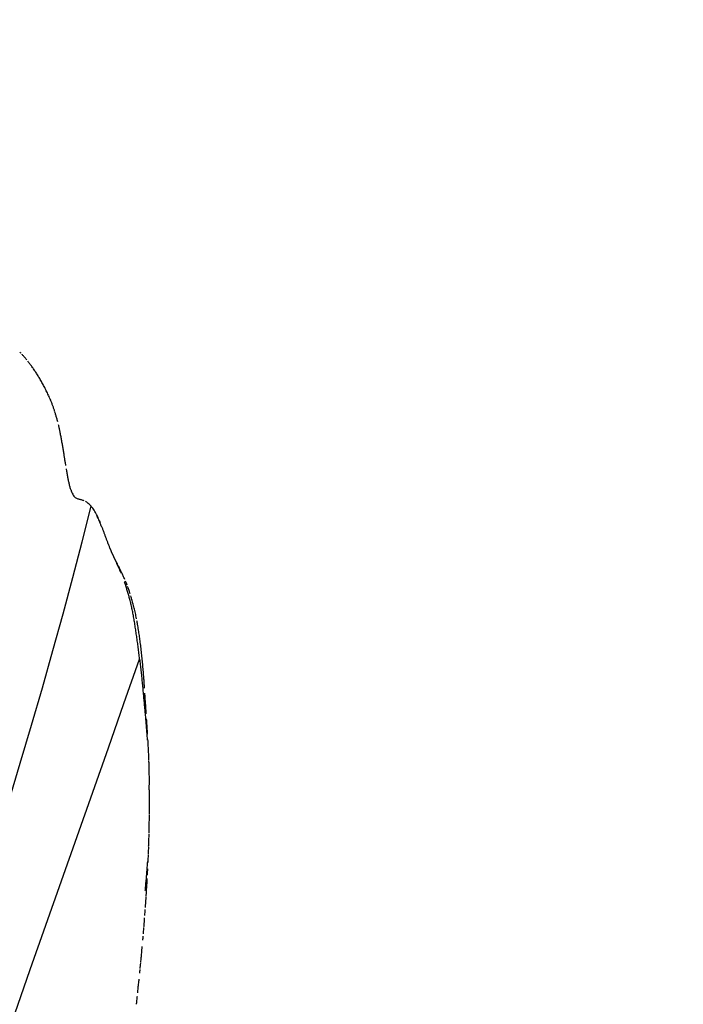
# Model space of a CAD drawing. Units: millimetres. Extents: x -605615287 to 17, y -1703671404 to 113.
# Drawn here: x -605611866 to -605611848, y -1703669318 to -1703669291 of the extents above; entities that cross this region are included whole.
import ezdxf

# ---------------------------------------------------------------- set-up
doc = ezdxf.new("R2010")
doc.units = ezdxf.units.MM
doc.layers.get('0').update_dxf_attribs({"lineweight": 9, "true_color": 0x1c1c1c})
doc.layers.get('Defpoints').update_dxf_attribs({"color": 3, "lineweight": 0})
doc.layers.add('50', color=7, linetype='Continuous', true_color=0x000000)
doc.layers.add('Make2D$可见线$曲线', color=7, linetype='Continuous', true_color=0x000000)
doc.styles.add('2F обычный', font='Montserrat-Light.ttf', dxfattribs={"width": 0.8})
doc.dimstyles.new('stroitelniy3', dxfattribs={"dimtxt": 80, "dimasz": 30, "dimexe": 5, "dimexo": 10, "dimgap": 20, "dimtad": 1, "dimtoh": 1, "dimdec": 0, "dimrnd": 5, "dimtxsty": '2F обычный', "dimblk": 'ARCHTICK', "dimcen": 0.09, "dimdle": 2, "dimadec": 0, "dimazin": 2, "dimtfac": 1, "dimtdec": 0, "dimtmove": 1, "dimatfit": 3, "dimfxl": 10, "dimtfill": 1, "dimtolj": 1, "dimtzin": 0, "dimarcsym": 1})

# ---------------------------------------------------------------- blocks, each defined once
blk = doc.blocks.new('A$Ce1eedf1b')
at = {"layer": '50', "color": 0}
for points in [[(183.816, 45.386), (201.702, 64.142), (228.215, 99.813), (254.098, 135.105)], [(186.225, 44.888), (208.531, 59.496), (237.719, 110.204), (258.283, 129.982)]]:
    blk.add_open_spline(points, degree=3, dxfattribs=at)
at = {"layer": 'Make2D$可见线$曲线', "color": 0, "lineweight": -3}
for points in [[(248.18, 135.938), (248.242, 135.951), (248.297, 135.962), (248.355, 135.974)], [(248.526, 136.005), (248.595, 136.017), (248.668, 136.029), (248.741, 136.04)], [(248.758, 136.042), (248.823, 136.052), (248.89, 136.062), (248.957, 136.07)], [(249.099, 136.088), (249.144, 136.093), (249.173, 136.096), (249.219, 136.1)], [(249.296, 136.085), (249.272, 136.082), (249.248, 136.078), (249.223, 136.073)], [(249.331, 136.11), (249.385, 136.115), (249.42, 136.118), (249.451, 136.121)], [(251.331, 136.089), (251.388, 136.081), (251.427, 136.075), (251.463, 136.069)], [(247.075, 135.658), (247.129, 135.674), (247.183, 135.689), (247.238, 135.705)], [(247.911, 135.879), (247.969, 135.892), (248.03, 135.906), (248.087, 135.918)], [(246.393, 135.445), (246.426, 135.456), (246.488, 135.477), (246.509, 135.484)], [(246.568, 135.503), (246.615, 135.518), (246.67, 135.535), (246.722, 135.551)], [(245.495, 135.118), (245.523, 135.129), (245.569, 135.147), (245.595, 135.157)], [(245.616, 135.165), (245.657, 135.181), (245.729, 135.209), (245.767, 135.224)], [(246.058, 135.33), (246.096, 135.344), (246.167, 135.368), (246.219, 135.386)], [(244.958, 134.901), (244.988, 134.914), (245.051, 134.938), (245.092, 134.955)], [(254.098, 135.105), (254.151, 135.081), (254.255, 135.033), (254.411, 134.958), (254.564, 134.879), (254.715, 134.798), (254.864, 134.716), (255.009, 134.63), (255.15, 134.539), (255.288, 134.445), (255.421, 134.346), (255.549, 134.242), (255.671, 134.132), (255.786, 134.015), (255.896, 133.894), (256.001, 133.769), (256.068, 133.683), (256.101, 133.64)], [(256.118, 133.784), (256.156, 133.727), (256.193, 133.672), (256.23, 133.612)], [(257.817, 130.973), (257.841, 130.935), (257.867, 130.894), (257.893, 130.851)], [(258.724, 127.845), (258.696, 127.881), (258.644, 127.957), (258.582, 128.081), (258.539, 128.213), (258.511, 128.351), (258.494, 128.493), (258.484, 128.637), (258.475, 128.781), (258.466, 128.925), (258.454, 129.07), (258.444, 129.167), (258.439, 129.215)], [(262.475, 122.56), (262.484, 122.53), (262.495, 122.495), (262.505, 122.463)]]:
    blk.add_open_spline(points, degree=3, dxfattribs=at)
for points, knots in [([(249.105, 136.051), (249.091, 136.048), (249.045, 136.039), (248.999, 136.029), (248.967, 136.022)], [0.4559629, 0.4559629, 0.4559629, 0.4559629, 0.498421, 0.5978444, 0.5978444, 0.5978444, 0.5978444]), ([(249.452, 136.12), (249.49, 136.123), (249.531, 136.126), (249.577, 136.129), (249.621, 136.131), (249.661, 136.134), (249.704, 136.136), (249.742, 136.138), (249.78, 136.139), (249.817, 136.141)], [0.1848201, 0.1848201, 0.1848201, 0.1848201, 0.3162028, 0.3162028, 0.3162028, 0.4507522, 0.4507522, 0.4507522, 0.5724188, 0.5724188, 0.5724188, 0.5724188]), ([(249.837, 136.141), (249.883, 136.143), (249.925, 136.144), (249.971, 136.146), (250.017, 136.147), (250.063, 136.148), (250.109, 136.148), (250.155, 136.149), (250.198, 136.149), (250.245, 136.149), (250.288, 136.15), (250.336, 136.15), (250.38, 136.15), (250.424, 136.149), (250.469, 136.149), (250.514, 136.148)], [0.5934066, 0.5934066, 0.5934066, 0.5934066, 0.7386102, 0.7386102, 0.7386102, 0.8889365, 0.8889365, 0.8889365, 1.0369885, 1.0369885, 1.0369885, 1.1800469, 1.1800469, 1.1800469, 1.3200087, 1.3200087, 1.3200087, 1.3200087]), ([(250.512, 136.11), (250.52, 136.11), (250.565, 136.108), (250.609, 136.105), (250.645, 136.102)], [1.1783697, 1.1783697, 1.1783697, 1.1783697, 1.2080959, 1.3331568, 1.3331568, 1.3331568, 1.3331568]), ([(250.648, 136.146), (250.696, 136.144), (250.741, 136.143), (250.787, 136.141), (250.833, 136.139), (250.883, 136.136), (250.929, 136.132), (250.975, 136.129), (251.019, 136.126), (251.066, 136.121), (251.112, 136.117), (251.153, 136.112), (251.2, 136.107), (251.234, 136.102), (251.271, 136.098), (251.305, 136.093)], [1.4583711, 1.4583711, 1.4583711, 1.4583711, 1.6031697, 1.6031697, 1.6031697, 1.7516297, 1.7516297, 1.7516297, 1.8940399, 1.8940399, 1.8940399, 2.0311093, 2.0311093, 2.0311093, 2.1385628, 2.1385628, 2.1385628, 2.1385628]), ([(251.463, 136.069), (251.512, 136.061), (251.561, 136.052), (251.605, 136.044), (251.653, 136.035), (251.702, 136.026), (251.75, 136.016), (251.798, 136.007), (251.847, 135.996), (251.895, 135.985)], [0.1597071, 0.1597071, 0.1597071, 0.1597071, 0.305075, 0.305075, 0.305075, 0.4537805, 0.4537805, 0.4537805, 0.6036681, 0.6036681, 0.6036681, 0.6036681]), ([(247.294, 135.72), (247.329, 135.73), (247.361, 135.739), (247.395, 135.748), (247.454, 135.764), (247.514, 135.78), (247.571, 135.795)], [1.6043605, 1.6043605, 1.6043605, 1.6043605, 1.7130603, 1.7130603, 1.7130603, 1.9052617, 1.9052617, 1.9052617, 1.9052617]), ([(247.589, 135.799), (247.64, 135.812), (247.701, 135.828), (247.752, 135.841), (247.803, 135.853), (247.851, 135.865), (247.903, 135.877)], [1.9248872, 1.9248872, 1.9248872, 1.9248872, 2.1020934, 2.1020934, 2.1020934, 2.2620611, 2.2620611, 2.2620611, 2.2620611]), ([(248.555, 135.926), (248.523, 135.918), (248.452, 135.898), (248.341, 135.865), (248.222, 135.829), (248.103, 135.791), (247.984, 135.752), (247.866, 135.711), (247.788, 135.683), (247.748, 135.669)], [1.0235624, 1.0235624, 1.0235624, 1.0235624, 1.1214472, 1.2460524, 1.3706577, 1.4952629, 1.6198682, 1.7444734, 1.8690787, 1.8690787, 1.8690787, 1.8690787]), ([(254.098, 135.105), (254.046, 135.129), (253.942, 135.178), (253.783, 135.246), (253.622, 135.309), (253.462, 135.37), (253.302, 135.43), (253.143, 135.489), (252.984, 135.546), (252.827, 135.602), (252.672, 135.657), (252.516, 135.711), (252.361, 135.763), (252.208, 135.812), (252.054, 135.858), (251.943, 135.889), (251.884, 135.904), (251.875, 135.906)], [0, 0, 0, 0, 0.1729, 0.345801, 0.518701, 0.691602, 0.864502, 1.037403, 1.210303, 1.383204, 1.556104, 1.729005, 1.901905, 2.074806, 2.247706, 2.420607, 2.449254, 2.449254, 2.449254, 2.449254]), ([(252.036, 135.953), (252.083, 135.942), (252.13, 135.93), (252.176, 135.919), (252.222, 135.907), (252.273, 135.894), (252.319, 135.883), (252.365, 135.871), (252.41, 135.859), (252.456, 135.847)], [0.7480238, 0.7480238, 0.7480238, 0.7480238, 0.8930733, 0.8930733, 0.8930733, 1.0400166, 1.0400166, 1.0400166, 1.1820946, 1.1820946, 1.1820946, 1.1820946]), ([(252.594, 135.812), (252.641, 135.8), (252.689, 135.788), (252.737, 135.776), (252.787, 135.763), (252.834, 135.751), (252.884, 135.738), (252.931, 135.725), (252.983, 135.712), (253.03, 135.699), (253.077, 135.687), (253.121, 135.676), (253.166, 135.664)], [1.3253398, 1.3253398, 1.3253398, 1.3253398, 1.4732, 1.4732, 1.4732, 1.6251236, 1.6251236, 1.6251236, 1.7766202, 1.7766202, 1.7766202, 1.9204847, 1.9204847, 1.9204847, 1.9204847]), ([(246.743, 135.558), (246.798, 135.575), (246.841, 135.588), (246.896, 135.605), (246.934, 135.616), (246.97, 135.627), (247.007, 135.638)], [0.9959837, 0.9959837, 0.9959837, 0.9959837, 1.1643113, 1.1643113, 1.1643113, 1.2889492, 1.2889492, 1.2889492, 1.2889492]), ([(253.3, 135.628), (253.346, 135.616), (253.392, 135.604), (253.438, 135.591), (253.493, 135.576), (253.54, 135.563), (253.585, 135.55)], [2.0627981, 2.0627981, 2.0627981, 2.0627981, 2.2072997, 2.2072997, 2.2072997, 2.3658799, 2.3658799, 2.3658799, 2.3658799]), ([(253.585, 135.55), (253.641, 135.534), (253.696, 135.517), (253.749, 135.501), (253.804, 135.484), (253.861, 135.466), (253.916, 135.447), (253.973, 135.428), (254.027, 135.409), (254.083, 135.388), (254.143, 135.365), (254.195, 135.344), (254.253, 135.319), (254.312, 135.294), (254.373, 135.266), (254.431, 135.239), (254.483, 135.214), (254.544, 135.183), (254.596, 135.156), (254.656, 135.125), (254.685, 135.11), (254.742, 135.078), (254.793, 135.049), (254.841, 135.022), (254.892, 134.991), (254.942, 134.961), (255.002, 134.922), (255.05, 134.89), (255.083, 134.868), (255.117, 134.844), (255.149, 134.821)], [0.191297, 0.191297, 0.191297, 0.191297, 0.366391, 0.366391, 0.366391, 0.542976, 0.542976, 0.542976, 0.720954, 0.720954, 0.720954, 0.904782, 0.904782, 0.904782, 1.100517, 1.100517, 1.100517, 1.286415, 1.286415, 1.286415, 1.458062, 1.458062, 1.458062, 1.633904, 1.633904, 1.633904, 1.821557, 1.821557, 1.821557, 1.941951, 1.941951, 1.941951, 1.941951]), ([(245.787, 135.232), (245.83, 135.248), (245.876, 135.265), (245.922, 135.282), (245.959, 135.295), (246.009, 135.313), (246.048, 135.327)], [2.1566977, 2.1566977, 2.1566977, 2.1566977, 2.3142753, 2.3142753, 2.3142753, 2.4544723, 2.4544723, 2.4544723, 2.4544723]), ([(245.093, 134.956), (245.135, 134.972), (245.179, 134.99), (245.223, 135.008), (245.253, 135.021), (245.292, 135.037), (245.325, 135.05)], [1.3539252, 1.3539252, 1.3539252, 1.3539252, 1.5095223, 1.5095223, 1.5095223, 1.6237641, 1.6237641, 1.6237641, 1.6237641]), ([(244.639, 134.778), (244.669, 134.789), (244.715, 134.807), (244.745, 134.819), (244.787, 134.835), (244.827, 134.851), (244.864, 134.865)], [0.6623746, 0.6623746, 0.6623746, 0.6623746, 0.7847264, 0.7847264, 0.7847264, 0.9279122, 0.9279122, 0.9279122, 0.9279122]), ([(255.204, 134.78), (255.254, 134.742), (255.304, 134.702), (255.353, 134.662), (255.401, 134.621), (255.45, 134.577), (255.496, 134.534), (255.543, 134.49), (255.587, 134.446), (255.632, 134.4), (255.677, 134.353), (255.72, 134.304), (255.762, 134.255), (255.785, 134.228), (255.808, 134.201), (255.83, 134.174)], [2.0101172, 2.0101172, 2.0101172, 2.0101172, 2.2009267, 2.2009267, 2.2009267, 2.3926524, 2.3926524, 2.3926524, 2.5838454, 2.5838454, 2.5838454, 2.7788681, 2.7788681, 2.7788681, 2.8848848, 2.8848848, 2.8848848, 2.8848848]), ([(255.884, 134.106), (255.925, 134.054), (255.967, 133.998), (256, 133.953), (256.031, 133.91), (256.061, 133.868), (256.09, 133.825)], [0.2143565, 0.2143565, 0.2143565, 0.2143565, 0.4068436, 0.4068436, 0.4068436, 0.5685186, 0.5685186, 0.5685186, 0.5685186]), ([(256.214, 133.486), (256.206, 133.498), (256.169, 133.549), (256.131, 133.6), (256.101, 133.64)], [2.1419098, 2.1419098, 2.1419098, 2.1419098, 2.1854536, 2.3415575, 2.3415575, 2.3415575, 2.3415575]), ([(256.274, 133.542), (256.293, 133.51), (256.312, 133.478), (256.331, 133.445), (256.363, 133.392), (256.393, 133.338), (256.423, 133.284), (256.447, 133.242), (256.471, 133.198), (256.493, 133.156)], [0.9174068, 0.9174068, 0.9174068, 0.9174068, 1.0319226, 1.0319226, 1.0319226, 1.2191013, 1.2191013, 1.2191013, 1.3657557, 1.3657557, 1.3657557, 1.3657557]), ([(257.251, 131.775), (257.225, 131.815), (257.173, 131.894), (257.097, 132.014), (257.022, 132.136), (256.95, 132.26), (256.879, 132.386), (256.808, 132.514), (256.737, 132.641), (256.664, 132.768), (256.591, 132.896), (256.52, 133.017), (256.473, 133.095), (256.451, 133.13)], [0, 0, 0, 0, 0.156104, 0.312208, 0.468311, 0.624415, 0.780519, 0.936623, 1.092727, 1.248831, 1.404934, 1.561038, 1.691055, 1.691055, 1.691055, 1.691055]), ([(256.509, 133.127), (256.537, 133.074), (256.564, 133.022), (256.592, 132.969), (256.619, 132.915), (256.645, 132.866), (256.672, 132.812), (256.693, 132.773), (256.712, 132.734), (256.733, 132.695)], [1.3983621, 1.3983621, 1.3983621, 1.3983621, 1.5770441, 1.5770441, 1.5770441, 1.7537598, 1.7537598, 1.7537598, 1.8853675, 1.8853675, 1.8853675, 1.8853675]), ([(256.751, 132.66), (256.777, 132.61), (256.802, 132.562), (256.827, 132.513), (256.852, 132.466), (256.877, 132.418), (256.902, 132.372), (256.926, 132.327), (256.95, 132.283), (256.975, 132.24), (256.999, 132.198), (257.023, 132.156), (257.047, 132.115), (257.072, 132.075), (257.096, 132.035), (257.122, 131.994), (257.148, 131.953), (257.173, 131.913), (257.199, 131.874)], [1.9254575, 1.9254575, 1.9254575, 1.9254575, 2.0915632, 2.0915632, 2.0915632, 2.2534019, 2.2534019, 2.2534019, 2.411452, 2.411452, 2.411452, 2.567255, 2.567255, 2.567255, 2.7227901, 2.7227901, 2.7227901, 2.8788874, 2.8788874, 2.8788874, 2.8788874]), ([(257.199, 131.874), (257.225, 131.833), (257.252, 131.793), (257.276, 131.756), (257.303, 131.717), (257.328, 131.679), (257.354, 131.642), (257.38, 131.605), (257.405, 131.568), (257.431, 131.531), (257.458, 131.493), (257.484, 131.457), (257.51, 131.42), (257.536, 131.383), (257.561, 131.347), (257.587, 131.311), (257.613, 131.275), (257.639, 131.238), (257.665, 131.2), (257.692, 131.162), (257.717, 131.124), (257.743, 131.086)], [0.193337, 0.193337, 0.193337, 0.193337, 0.351589, 0.351589, 0.351589, 0.509731, 0.509731, 0.509731, 0.668189, 0.668189, 0.668189, 0.826856, 0.826856, 0.826856, 0.98621, 0.98621, 0.98621, 1.145361, 1.145361, 1.145361, 1.304281, 1.304281, 1.304281, 1.304281]), ([(257.728, 131.076), (257.728, 131.075), (257.754, 131.036), (257.806, 130.956), (257.882, 130.836), (257.955, 130.714), (258.007, 130.617), (258.036, 130.56), (258.043, 130.546)], [0.9370821, 0.9370821, 0.9370821, 0.9370821, 0.939045, 1.0955525, 1.25206, 1.4085675, 1.565075, 1.6169964, 1.6169964, 1.6169964, 1.6169964]), ([(257.971, 130.718), (257.997, 130.672), (258.021, 130.626), (258.045, 130.579), (258.068, 130.532), (258.091, 130.484), (258.113, 130.436), (258.134, 130.387), (258.155, 130.34), (258.174, 130.29), (258.194, 130.241), (258.213, 130.19), (258.231, 130.14), (258.244, 130.103), (258.257, 130.064), (258.27, 130.025)], [1.7842241, 1.7842241, 1.7842241, 1.7842241, 1.9462254, 1.9462254, 1.9462254, 2.1083502, 2.1083502, 2.1083502, 2.2702857, 2.2702857, 2.2702857, 2.4328289, 2.4328289, 2.4328289, 2.5549785, 2.5549785, 2.5549785, 2.5549785]), ([(258.283, 129.982), (258.299, 129.93), (258.313, 129.88), (258.326, 129.828), (258.339, 129.778), (258.351, 129.727), (258.362, 129.676), (258.373, 129.625), (258.384, 129.571), (258.394, 129.519), (258.403, 129.466), (258.412, 129.417), (258.419, 129.364)], [0.2285236, 0.2285236, 0.2285236, 0.2285236, 0.3921697, 0.3921697, 0.3921697, 0.5514021, 0.5514021, 0.5514021, 0.7125858, 0.7125858, 0.7125858, 0.8709622, 0.8709622, 0.8709622, 0.8709622]), ([(258.721, 127.85), (258.75, 127.812), (258.78, 127.777), (258.808, 127.747), (258.839, 127.715), (258.872, 127.682), (258.903, 127.655), (258.937, 127.624), (258.966, 127.6), (259, 127.575), (259.031, 127.551), (259.065, 127.526), (259.1, 127.501), (259.135, 127.476), (259.171, 127.451), (259.207, 127.427), (259.244, 127.402), (259.278, 127.379), (259.309, 127.358)], [0.1957819, 0.1957819, 0.1957819, 0.1957819, 0.3554253, 0.3554253, 0.3554253, 0.514677, 0.514677, 0.514677, 0.6802759, 0.6802759, 0.6802759, 0.8445944, 0.8445944, 0.8445944, 1.0029404, 1.0029404, 1.0029404, 1.1664155, 1.1664155, 1.1664155, 1.1664155]), ([(259.401, 127.298), (259.429, 127.281), (259.469, 127.255), (259.497, 127.237), (259.533, 127.215), (259.557, 127.199), (259.591, 127.179), (259.621, 127.16), (259.65, 127.142), (259.686, 127.12), (259.719, 127.1), (259.753, 127.079), (259.79, 127.055), (259.825, 127.033), (259.863, 127.009), (259.901, 126.985), (259.938, 126.961), (259.978, 126.935), (260.016, 126.909), (260.052, 126.884), (260.094, 126.855), (260.13, 126.829), (260.167, 126.803), (260.205, 126.775), (260.244, 126.745)], [1.341274, 1.341274, 1.341274, 1.341274, 1.513021, 1.513021, 1.513021, 1.687325, 1.687325, 1.687325, 1.861356, 1.861356, 1.861356, 2.024053, 2.024053, 2.024053, 2.180103, 2.180103, 2.180103, 2.332595, 2.332595, 2.332595, 2.483367, 2.483367, 2.483367, 2.632922, 2.632922, 2.632922, 2.632922]), ([(260.247, 126.743), (260.282, 126.716), (260.312, 126.692), (260.342, 126.668), (260.372, 126.643), (260.4, 126.62), (260.429, 126.595), (260.457, 126.571), (260.486, 126.546), (260.514, 126.52)], [0.2038589, 0.2038589, 0.2038589, 0.2038589, 0.3311002, 0.3311002, 0.3311002, 0.4608973, 0.4608973, 0.4608973, 0.5910848, 0.5910848, 0.5910848, 0.5910848]), ([(260.601, 126.436), (260.636, 126.401), (260.661, 126.375), (260.694, 126.339), (260.724, 126.307), (260.756, 126.273), (260.784, 126.24), (260.813, 126.207), (260.839, 126.177), (260.866, 126.143)], [0.4767989, 0.4767989, 0.4767989, 0.4767989, 0.6114549, 0.6114549, 0.6114549, 0.7463681, 0.7463681, 0.7463681, 0.8762495, 0.8762495, 0.8762495, 0.8762495]), ([(260.871, 126.138), (260.899, 126.103), (260.928, 126.066), (260.955, 126.03), (260.982, 125.993), (261.009, 125.956), (261.035, 125.919), (261.061, 125.883), (261.088, 125.844), (261.113, 125.807), (261.138, 125.77), (261.163, 125.73), (261.187, 125.693), (261.211, 125.654), (261.234, 125.616), (261.257, 125.577), (261.278, 125.54), (261.3, 125.503), (261.321, 125.466)], [0.8832726, 0.8832726, 0.8832726, 0.8832726, 1.0228957, 1.0228957, 1.0228957, 1.1640934, 1.1640934, 1.1640934, 1.3059828, 1.3059828, 1.3059828, 1.4490086, 1.4490086, 1.4490086, 1.5927809, 1.5927809, 1.5927809, 1.7299062, 1.7299062, 1.7299062, 1.7299062]), ([(261.324, 125.46), (261.346, 125.42), (261.368, 125.381), (261.388, 125.343), (261.409, 125.305), (261.429, 125.267), (261.448, 125.23)], [1.7373407, 1.7373407, 1.7373407, 1.7373407, 1.8822512, 1.8822512, 1.8822512, 2.0282062, 2.0282062, 2.0282062, 2.0282062]), ([(261.448, 125.23), (261.467, 125.194), (261.487, 125.156), (261.506, 125.118), (261.526, 125.08), (261.547, 125.041), (261.566, 125.001), (261.586, 124.96), (261.605, 124.922), (261.624, 124.882), (261.642, 124.843), (261.66, 124.805), (261.678, 124.767), (261.695, 124.728), (261.713, 124.69), (261.73, 124.651), (261.747, 124.612), (261.764, 124.573), (261.782, 124.534), (261.799, 124.495), (261.816, 124.454), (261.833, 124.414), (261.851, 124.373), (261.868, 124.333), (261.884, 124.292), (261.901, 124.25), (261.917, 124.211), (261.932, 124.174), (261.946, 124.136), (261.961, 124.098), (261.977, 124.059), (261.991, 124.023), (262.006, 123.985), (262.02, 123.947)], [0.121715, 0.121715, 0.121715, 0.121715, 0.265064, 0.265064, 0.265064, 0.408836, 0.408836, 0.408836, 0.552855, 0.552855, 0.552855, 0.696957, 0.696957, 0.696957, 0.841438, 0.841438, 0.841438, 0.986224, 0.986224, 0.986224, 1.13143, 1.13143, 1.13143, 1.277135, 1.277135, 1.277135, 1.422992, 1.422992, 1.422992, 1.568901, 1.568901, 1.568901, 1.70734, 1.70734, 1.70734, 1.70734]), ([(262.023, 123.941), (262.038, 123.901), (262.053, 123.861), (262.068, 123.823), (262.082, 123.784), (262.097, 123.745), (262.111, 123.706), (262.125, 123.668), (262.138, 123.63), (262.151, 123.592), (262.164, 123.557), (262.176, 123.52), (262.189, 123.482)], [1.7148221, 1.7148221, 1.7148221, 1.7148221, 1.8609892, 1.8609892, 1.8609892, 2.0073453, 2.0073453, 2.0073453, 2.1540501, 2.1540501, 2.1540501, 2.3031983, 2.3031983, 2.3031983, 2.3031983]), ([(262.189, 123.482), (262.201, 123.447), (262.213, 123.41), (262.225, 123.376), (262.237, 123.339), (262.247, 123.307), (262.258, 123.275)], [0.2137227, 0.2137227, 0.2137227, 0.2137227, 0.3561994, 0.3561994, 0.3561994, 0.4975379, 0.4975379, 0.4975379, 0.4975379]), ([(262.29, 123.174), (262.301, 123.139), (262.313, 123.102), (262.324, 123.065), (262.336, 123.028), (262.347, 122.991), (262.357, 122.957), (262.367, 122.922), (262.378, 122.887), (262.388, 122.853), (262.398, 122.819), (262.408, 122.785), (262.418, 122.753), (262.428, 122.719), (262.437, 122.688), (262.446, 122.656)], [0.638924, 0.638924, 0.638924, 0.638924, 0.7782194, 0.7782194, 0.7782194, 0.9179069, 0.9179069, 0.9179069, 1.0588314, 1.0588314, 1.0588314, 1.2008755, 1.2008755, 1.2008755, 1.3446479, 1.3446479, 1.3446479, 1.3446479])]:
    blk.add_open_spline(points, degree=3, knots=knots, dxfattribs=at)
blk = doc.blocks.new('_ArchTick')
at = {"color": 0, "linetype": 'ByBlock', "const_width": 0.15}
blk.add_lwpolyline([(-0.5, -0.5), (0.5, 0.5)], dxfattribs=at)
blk = doc.blocks.new('*D403')
at = {"color": 0, "lineweight": -2, "transparency": 16777216}
for p, q in [((-605611386.243, -1703669564.276), (-605611386.243, -1703668959.602)), ((-605611902.083, -1703668961.602), (-605611381.243, -1703668961.602)), ((-605611751.35, -1703669562.276), (-605611381.243, -1703669562.276))]:
    blk.add_line(p, q, dxfattribs=at)
at = {"layer": 'Defpoints', "color": 0, "lineweight": 30, "transparency": 16777216}
for p in [(-605611912.083, -1703668961.602), (-605611386.243, -1703668961.602), (-605611761.35, -1703669562.276, -22.911)]:
    blk.add_point(p, dxfattribs=at)
at = {"color": 0, "lineweight": -2, "transparency": 16777216, "xscale": 25, "yscale": 25, "zscale": 25}
for p, rotation in [((-605611386.243, -1703668961.602), 90), ((-605611386.243, -1703669562.276), 270)]:
    blk.add_blockref('_ArchTick', p, dxfattribs=dict(at, rotation=rotation))
at = {"color": 0, "transparency": 16777216, "insert": (-605611431.6, -1703669261.939), "char_height": 50, "attachment_point": 5, "rotation": 90, "style": '2F обычный', "bg_fill": 3, "box_fill_scale": 1.1, "bg_fill_color": 256, "bg_fill_true_color": 13158600, "bg_fill_transparency": 0}
blk.add_mtext('\\A1;600', dxfattribs=at)

msp = doc.modelspace()

# ---------------------------------------------------------------- linework, layer by layer
at = {"layer": '50'}
for points, knots in [([(-605611879.788, -1703669040.257), (-605611879.796, -1703669042.856), (-605611879.805, -1703669043.429), (-605611879.817, -1703669045.148), (-605611879.808, -1703669046.296), (-605611879.647, -1703669049.676), (-605611879.385, -1703669051.867), (-605611878.578, -1703669056.161), (-605611878.034, -1703669058.262), (-605611876.021, -1703669064.438), (-605611874.174, -1703669068.386), (-605611866.757, -1703669081.029), (-605611859.49, -1703669089.141), (-605611843.563, -1703669104.851), (-605611834.9, -1703669112.449), (-605611821.99, -1703669125.032), (-605611817.334, -1703669129.914), (-605611808.483, -1703669139.824), (-605611804.287, -1703669144.851), (-605611792.249, -1703669160.12), (-605611784.957, -1703669170.549), (-605611774.647, -1703669186.341), (-605611771.347, -1703669191.573), (-605611761.583, -1703669207.364), (-605611755.258, -1703669218.019), (-605611747.008, -1703669231.644), (-605611745.227, -1703669234.564), (-605611741.643, -1703669240.409), (-605611739.841, -1703669243.335), (-605611734.443, -1703669252.134), (-605611730.851, -1703669258.026), (-605611723.594, -1703669270.379), (-605611719.944, -1703669276.848), (-605611714.231, -1703669287.816), (-605611712.039, -1703669292.267), (-605611708.249, -1703669300.578), (-605611706.612, -1703669304.425), (-605611703.585, -1703669312.202), (-605611702.197, -1703669316.132), (-605611698.374, -1703669328.043), (-605611696.273, -1703669336.139), (-605611690.368, -1703669363.282), (-605611687.926, -1703669382.805), (-605611685.467, -1703669402.769), (-605611685.416, -1703669403.179), (-605611685.366, -1703669403.59)], [0, 0, 0, 0, 1.707268, 1.707268, 5.121803, 5.121803, 11.866466, 11.866466, 18.611129, 18.611129, 32.100455, 32.100455, 63.324901, 63.324901, 94.549347, 94.549347, 113.829128, 113.829128, 133.10891, 133.10891, 171.668472, 171.668472, 190.548202, 190.548202, 228.307662, 228.307662, 238.589896, 238.589896, 248.87213, 248.87213, 269.436598, 269.436598, 291.621551, 291.621551, 306.543221, 306.543221, 319.185731, 319.185731, 331.828241, 331.828241, 357.113261, 357.113261, 415.454584, 415.454584, 416.679217, 416.679217, 416.679217, 416.679217]), ([(-605611878.288, -1703669040.278), (-605611878.297, -1703669042.905), (-605611878.306, -1703669043.502), (-605611878.317, -1703669045.296), (-605611878.303, -1703669046.479), (-605611878.118, -1703669049.975), (-605611877.817, -1703669052.251), (-605611876.907, -1703669056.703), (-605611876.296, -1703669058.88), (-605611874.04, -1703669065.286), (-605611871.974, -1703669069.386), (-605611863.845, -1703669082.319), (-605611856.017, -1703669090.633), (-605611843.321, -1703669102.838), (-605611838.927, -1703669106.866), (-605611831.841, -1703669113.452), (-605611829.125, -1703669115.999), (-605611824.373, -1703669120.606), (-605611822.316, -1703669122.658), (-605611818.3, -1703669126.79), (-605611816.338, -1703669128.87), (-605611810.582, -1703669135.149), (-605611806.916, -1703669139.387), (-605611792.917, -1703669156.419), (-605611783.716, -1703669169.574), (-605611771.695, -1703669188.19), (-605611768.409, -1703669193.446), (-605611758.672, -1703669209.295), (-605611752.342, -1703669219.97), (-605611743.897, -1703669233.867), (-605611741.944, -1703669237.053), (-605611738.019, -1703669243.441), (-605611736.049, -1703669246.642), (-605611730.165, -1703669256.281), (-605611726.275, -1703669262.751), (-605611715.065, -1703669282.394), (-605611708.206, -1703669295.797), (-605611698.591, -1703669321.283), (-605611695.337, -1703669333.169), (-605611690.172, -1703669357.366), (-605611688.258, -1703669369.679), (-605611685.631, -1703669389.164), (-605611684.754, -1703669396.287), (-605611683.877, -1703669403.406)], [0, 0, 0, 0, 1.789577, 1.789577, 5.415546, 5.415546, 12.667484, 12.667484, 19.919422, 19.919422, 34.423298, 34.423298, 67.115934, 67.115934, 83.489223, 83.489223, 93.76834, 93.76834, 101.917737, 101.917737, 110.067134, 110.067134, 126.365929, 126.365929, 174.859706, 174.859706, 193.746521, 193.746521, 231.520152, 231.520152, 242.745578, 242.745578, 253.971004, 253.971004, 276.421856, 276.421856, 321.32356, 321.32356, 358.380327, 358.380327, 395.437093, 395.437093, 416.679217, 416.679217, 416.679217, 416.679217])]:
    msp.add_open_spline(points, degree=3, knots=knots, dxfattribs=at)

# ---------------------------------------------------------------- block references
at = {"layer": '50', "extrusion": (0.965926, 0, 0.258819), "xscale": -1, "rotation": 180}
msp.add_blockref('A$Ce1eedf1b', (-1703669562.473, 156743947.023, -584976158.217), dxfattribs=at)

# ---------------------------------------------------------------- next in the draw order: dimensions: what is measured, and where the dimension line sits
at = {"color": 252}
dim = msp.add_linear_dim(base=(-605611386.243, -1703668961.602), p1=(-605611761.35, -1703669562.276, -22.911), p2=(-605611912.083, -1703668961.602), angle=90, dimstyle='stroitelniy3', override={"dimtxt": 50, "dimasz": 25}, dxfattribs=at)
dim.commit()
dim.dimension.update_dxf_attribs({"geometry": '*D403', "text_midpoint": (-605611431.6, -1703669261.939)})

doc.saveas('drawing.dxf')
